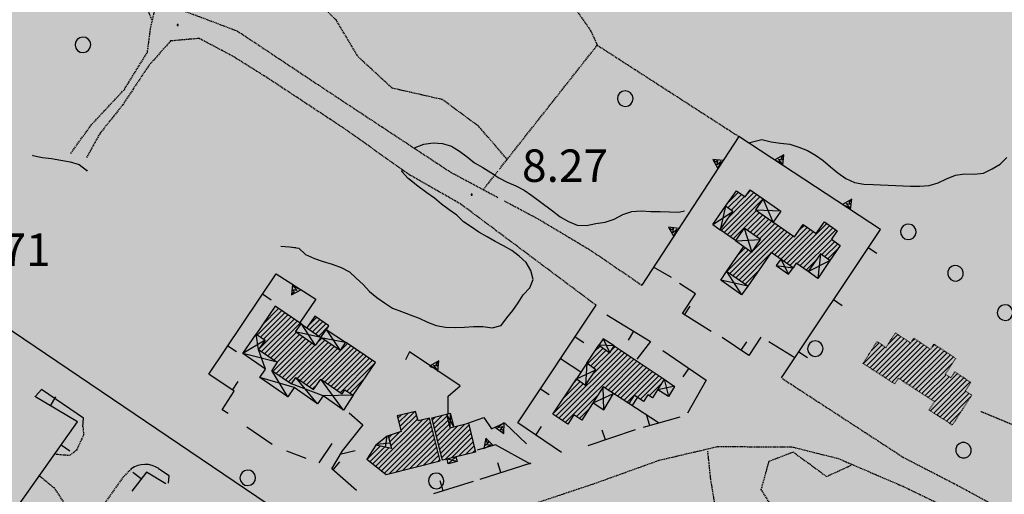
# Model space of a CAD drawing. Units: inches. Extents: x 1553891 to 1557899, y 4512012 to 4515402.
# Drawn here: x 1555781 to 1555994, y 4513914 to 4514016 of the extents above; entities that cross this region are included whole.
import ezdxf
from ezdxf.enums import TextEntityAlignment as Align

# ---------------------------------------------------------------- set-up
doc = ezdxf.new("R2010")
doc.units = ezdxf.units.IN
doc.header["$MEASUREMENT"] = 0
for name, pattern in [('DASHED2', [0.375, 0.25, -0.125]), ('HIDDEN', [0.375, 0.25, -0.125]), ('HIDDEN2', [0.23, 0.08, -0.15])]:
    doc.linetypes.add(name, pattern=pattern)
doc.layers.get('0').update_dxf_attribs({"linetype": 'CONTINUOUS'})
for name, color, linetype in [('ALBERO', 7, 'CONTINUOUS'), ('CAMPITURE', 2, 'CONTINUOUS'), ('CURVA_INTERM', 7, 'CONTINUOUS'), ('DIAGONALI17', 7, 'CONTINUOUS'), ('DIVIS_COLTU', 7, 'CONTINUOUS'), ('EDIFICIO', 7, 'CONTINUOUS'), ('MURO_A_CALCE', 7, 'CONTINUOUS'), ('MURO_SOSTEG', 7, 'CONTINUOUS'), ('PUNTO_QUOTA', 7, 'CONTINUOUS'), ('QUOTA', 7, 'CONTINUOUS'), ('RETE_METALL', 7, 'CONTINUOUS'), ('SENTIERO', 7, 'CONTINUOUS'), ('STRADA_ASFALT', 7, 'CONTINUOUS'), ('STRADA_BIANCA', 7, 'CONTINUOUS'), ('TETTOIA', 7, 'CONTINUOUS'), ('URBAN_VIGENTE-C', 41, 'CONTINUOUS')]:
    doc.layers.add(name, color=color, linetype=linetype)
doc.styles.add('ROMANT', font='GOTHIC.TTF')

# ---------------------------------------------------------------- blocks, each defined once
blk = doc.blocks.new('ALBERO')
at = {"layer": 'ALBERO', "color": 3, "linetype": 'Continuous'}
blk.add_lwpolyline([(1.61, 0.64), (1.23, 1.18), (0.68, 1.53), (0.03, 1.63), (-0.61, 1.48), (-1.15, 1.11), (-1.5, 0.55), (-1.6, -0.09), (-1.45, -0.74), (-1.08, -1.28), (-0.52, -1.62), (0.12, -1.73), (0.77, -1.58), (1.31, -1.2), (1.65, -0.65), (1.76, 0)], close=True, dxfattribs=at)
blk = doc.blocks.new('PUNTO')
at = {"layer": 'PUNTO_QUOTA', "linetype": 'Continuous'}
blk.add_lwpolyline([(-0.09, -0.09), (0.09, -0.09), (0.09, 0.09), (-0.09, 0.09)], close=True, dxfattribs=at)
blk.add_point((0, 0), dxfattribs=at)
blk = doc.blocks.new('*X93')
at = {"color": 0}
for p, q in [((1555827.16, 4513892.41), (1555822.94, 4513908.14)), ((1555827.89, 4513892.75), (1555823.67, 4513908.48)), ((1555821.82, 4513903.14), (1555820.75, 4513907.12)), ((1555825.26, 4513893.37), (1555821.48, 4513907.46)), ((1555826.43, 4513892.07), (1555822.21, 4513907.8)), ((1555813.54, 4513888.03), (1555809.21, 4513904.19)), ((1555814.27, 4513888.37), (1555809.94, 4513904.53)), ((1555815, 4513888.71), (1555810.67, 4513904.87)), ((1555828.62, 4513893.09), (1555825.38, 4513905.18)), ((1555806.54, 4513901.87), (1555806.29, 4513902.83)), ((1555808.49, 4513897.66), (1555807.02, 4513903.17)), ((1555810.44, 4513893.45), (1555807.75, 4513903.51)), ((1555812.39, 4513889.24), (1555808.48, 4513903.85)), ((1555817.04, 4513893.37), (1555814.77, 4513901.85)), ((1555817.77, 4513893.71), (1555815.5, 4513902.19)), ((1555818.5, 4513894.05), (1555816.23, 4513902.53)), ((1555823.07, 4513892.34), (1555820.53, 4513901.81)), ((1555823.8, 4513892.68), (1555821.26, 4513902.15)), ((1555824.53, 4513893.02), (1555821.99, 4513902.49)), ((1555816.46, 4513889.39), (1555813.31, 4513901.17)), ((1555817.19, 4513889.73), (1555814.04, 4513901.51)), ((1555819.96, 4513894.74), (1555818.34, 4513900.79)), ((1555821.43, 4513892.31), (1555819.07, 4513901.13)), ((1555822.34, 4513892), (1555819.8, 4513901.47)), ((1555829.35, 4513893.42), (1555827.31, 4513901.03)), ((1555806.33, 4513878.12), (1555801.69, 4513895.46)), ((1555807.06, 4513878.49), (1555802.41, 4513895.83)), ((1555807.78, 4513878.85), (1555803.13, 4513896.21)), ((1555806.37, 4513887.19), (1555803.95, 4513896.22)), ((1555830.08, 4513893.76), (1555829.25, 4513896.87)), ((1555798.23, 4513893.02), (1555798.08, 4513893.58)), ((1555802.16, 4513881.44), (1555798.81, 4513893.95)), ((1555803.13, 4513880.87), (1555799.53, 4513894.33)), ((1555805.61, 4513877.75), (1555800.97, 4513895.08)), ((1555793.1, 4513878.46), (1555790.18, 4513889.34)), ((1555793.82, 4513878.83), (1555790.9, 4513889.7)), ((1555794.54, 4513879.2), (1555791.77, 4513889.53)), ((1555797.82, 4513879.22), (1555795.18, 4513889.1)), ((1555798.54, 4513879.59), (1555795.9, 4513889.47)), ((1555799.27, 4513879.96), (1555796.62, 4513889.83)), ((1555799.99, 4513880.33), (1555797.34, 4513890.2)), ((1555800.71, 4513880.7), (1555798.07, 4513890.57)), ((1555801.43, 4513881.07), (1555798.79, 4513890.94)), ((1555807.11, 4513887.48), (1555806.37, 4513890.27)), ((1555817.92, 4513890.07), (1555817.77, 4513890.65)), ((1555787.35, 4513884.55), (1555786.56, 4513887.5)), ((1555789.09, 4513881.13), (1555787.29, 4513887.87)), ((1555790.83, 4513877.71), (1555788.01, 4513888.23)), ((1555791.65, 4513877.71), (1555788.73, 4513888.6)), ((1555792.37, 4513878.08), (1555789.46, 4513888.97)), ((1555795.26, 4513879.57), (1555793.01, 4513887.99)), ((1555796.17, 4513879.26), (1555793.73, 4513888.36)), ((1555797.1, 4513878.86), (1555794.45, 4513888.73)), ((1555808.5, 4513879.22), (1555806.55, 4513886.5)), ((1555809.23, 4513879.59), (1555808.84, 4513881.05))]:
    blk.add_line(p, q, dxfattribs=at)
blk = doc.blocks.new('*X364')
at = {"color": 0}
for p, q in [((1555932.52, 4513970.51), (1555940.27, 4513978.27)), ((1555934.01, 4513975.37), (1555936.94, 4513978.3)), ((1555934.05, 4513976.53), (1555936.28, 4513978.76)), ((1555934.16, 4513973.27), (1555939.61, 4513978.73)), ((1555938.13, 4513978.37), (1555938.95, 4513979.19)), ((1555933.18, 4513970.05), (1555940.93, 4513977.81)), ((1555933.84, 4513969.59), (1555941.59, 4513977.34)), ((1555934.67, 4513974.91), (1555937.6, 4513977.84)), ((1555934.51, 4513969.13), (1555940.18, 4513974.81)), ((1555935.17, 4513968.68), (1555940.84, 4513974.35)), ((1555938.18, 4513970.56), (1555941.5, 4513973.89)), ((1555938.84, 4513970.1), (1555942.17, 4513973.42)), ((1555939.5, 4513969.64), (1555942.83, 4513972.96)), ((1555940.17, 4513969.18), (1555943.49, 4513972.5)), ((1555940.83, 4513968.72), (1555944.15, 4513972.04)), ((1555946.72, 4513963.38), (1555955.33, 4513972)), ((1555935.08, 4513960.72), (1555945.47, 4513971.12)), ((1555935.74, 4513960.27), (1555946.13, 4513970.66)), ((1555936.41, 4513959.81), (1555946.79, 4513970.19)), ((1555939.37, 4513966.14), (1555944.81, 4513971.58)), ((1555943.41, 4513965.69), (1555947.45, 4513969.73)), ((1555944.73, 4513964.77), (1555951.15, 4513971.18)), ((1555945.4, 4513964.31), (1555951.81, 4513970.72)), ((1555946.06, 4513963.84), (1555952.47, 4513970.26)), ((1555947.38, 4513962.92), (1555955.99, 4513971.54)), ((1555948.88, 4513963.31), (1555956.66, 4513971.08)), ((1555949.32, 4513970.48), (1555950.49, 4513971.64)), ((1555949.54, 4513962.84), (1555957.32, 4513970.61)), ((1555944.07, 4513965.23), (1555948.11, 4513969.27)), ((1555950.2, 4513962.38), (1555956.39, 4513968.56)), ((1555954.22, 4513965.27), (1555957.05, 4513968.1)), ((1555954.87, 4513964.8), (1555957.71, 4513967.64)), ((1555933.75, 4513961.64), (1555938.45, 4513966.34)), ((1555934.41, 4513961.18), (1555939.12, 4513965.89)), ((1555936.07, 4513965.09), (1555937.79, 4513966.8)), ((1555955.52, 4513964.33), (1555957.66, 4513966.47)), ((1555937.07, 4513959.35), (1555943.15, 4513965.43)), ((1555950.86, 4513961.92), (1555952.94, 4513964)), ((1555937.73, 4513958.89), (1555940.56, 4513961.72)), ((1555832.47, 4513947.92), (1555837.74, 4513953.19)), ((1555833.14, 4513947.47), (1555838.4, 4513952.73)), ((1555833.63, 4513950.2), (1555837.07, 4513953.64)), ((1555836.06, 4513953.75), (1555836.4, 4513954.1)), ((1555832.84, 4513944.92), (1555839.74, 4513951.82)), ((1555833.39, 4513944.35), (1555840.4, 4513951.36)), ((1555833.81, 4513947.02), (1555839.07, 4513952.27)), ((1555834.06, 4513943.9), (1555841.07, 4513950.91)), ((1555834.73, 4513943.44), (1555841.74, 4513950.45)), ((1555835.4, 4513942.99), (1555840.88, 4513948.47)), ((1555835.85, 4513940.07), (1555842.88, 4513947.1)), ((1555836.07, 4513942.54), (1555841.54, 4513948.01)), ((1555836.52, 4513939.62), (1555843.55, 4513946.65)), ((1555836.73, 4513942.08), (1555842.21, 4513947.56)), ((1555838.52, 4513938.26), (1555847.06, 4513946.8)), ((1555845.33, 4513946.19), (1555846.39, 4513947.25)), ((1555964.6, 4513940.86), (1555971.33, 4513947.59)), ((1555965.28, 4513940.42), (1555972.01, 4513947.14)), ((1555965.97, 4513939.98), (1555972.69, 4513946.7)), ((1555967.33, 4513939.1), (1555974.93, 4513946.69)), ((1555968.57, 4513945.94), (1555970.65, 4513948.03)), ((1555973.71, 4513946.6), (1555974.24, 4513947.13)), ((1555837.19, 4513939.16), (1555844.21, 4513946.19)), ((1555837.86, 4513938.71), (1555844.88, 4513945.74)), ((1555839.19, 4513937.8), (1555847.73, 4513946.34)), ((1555841.06, 4513938.55), (1555848.4, 4513945.89)), ((1555841.73, 4513938.09), (1555849.06, 4513945.43)), ((1555842.4, 4513937.64), (1555849.73, 4513944.97)), ((1555843.06, 4513937.18), (1555851.94, 4513946.06)), ((1555843.73, 4513936.73), (1555852.61, 4513945.61)), ((1555846.37, 4513938.25), (1555853.28, 4513945.15)), ((1555847.04, 4513937.79), (1555853.94, 4513944.7)), ((1555847.71, 4513937.34), (1555854.61, 4513944.24)), ((1555896.88, 4513930.38), (1555911.01, 4513944.51)), ((1555903.71, 4513941.7), (1555907.08, 4513945.07)), ((1555904.36, 4513941.23), (1555907.75, 4513944.62)), ((1555904.85, 4513939.47), (1555910.33, 4513944.96)), ((1555905.22, 4513944.34), (1555906.41, 4513945.52)), ((1555908.75, 4513944.5), (1555909.66, 4513945.41)), ((1555963.24, 4513941.74), (1555967.28, 4513945.78)), ((1555963.92, 4513941.3), (1555967.96, 4513945.34)), ((1555964.97, 4513944.6), (1555966.6, 4513946.22)), ((1555966.65, 4513939.54), (1555973.38, 4513946.26)), ((1555968.01, 4513938.65), (1555975.61, 4513946.25)), ((1555968.69, 4513938.21), (1555976.29, 4513945.81)), ((1555969.38, 4513937.77), (1555976.97, 4513945.37)), ((1555971.1, 4513938.37), (1555977.65, 4513944.92)), ((1555971.78, 4513937.93), (1555979.27, 4513945.42)), ((1555972.46, 4513937.49), (1555979.95, 4513944.98)), ((1555973.14, 4513937.05), (1555980.63, 4513944.54)), ((1555978.06, 4513945.33), (1555978.59, 4513945.87)), ((1555848.38, 4513936.89), (1555855.28, 4513943.79)), ((1555849.04, 4513936.43), (1555855.94, 4513943.33)), ((1555849.71, 4513935.98), (1555856.61, 4513942.87)), ((1555850.38, 4513935.52), (1555857.28, 4513942.42)), ((1555897.55, 4513929.94), (1555911.68, 4513944.06)), ((1555898.23, 4513929.49), (1555912.36, 4513943.62)), ((1555898.91, 4513929.04), (1555913.03, 4513943.17)), ((1555905.01, 4513940.76), (1555908.42, 4513944.17)), ((1555907.47, 4513936.48), (1555913.71, 4513942.72)), ((1555908.15, 4513936.04), (1555914.38, 4513942.27)), ((1555973.83, 4513936.61), (1555981.31, 4513944.1)), ((1555974.51, 4513936.17), (1555981.99, 4513943.66)), ((1555975.19, 4513935.73), (1555982.68, 4513943.22)), ((1555908.82, 4513935.59), (1555915.06, 4513941.83)), ((1555909.5, 4513935.15), (1555915.73, 4513941.38)), ((1555910.18, 4513934.7), (1555916.41, 4513940.93)), ((1555910.86, 4513934.26), (1555917.08, 4513940.48)), ((1555911.53, 4513933.81), (1555917.75, 4513940.03)), ((1555975.87, 4513935.29), (1555982.43, 4513941.85)), ((1555852.46, 4513935.36), (1555855.54, 4513938.44)), ((1555898.54, 4513934.29), (1555902.16, 4513937.91)), ((1555900.76, 4513937.63), (1555901.5, 4513938.37)), ((1555912.21, 4513933.37), (1555918.43, 4513939.59)), ((1555914.42, 4513934.46), (1555919.1, 4513939.14)), ((1555915.1, 4513934.01), (1555919.78, 4513938.69)), ((1555976.55, 4513934.85), (1555981.07, 4513939.36)), ((1555977.24, 4513934.41), (1555981.75, 4513938.92)), ((1555977.72, 4513931.52), (1555984.9, 4513938.7)), ((1555977.92, 4513933.97), (1555983.54, 4513939.59)), ((1555978.4, 4513931.08), (1555985.58, 4513938.26)), ((1555978.52, 4513933.45), (1555984.22, 4513939.15)), ((1555844.4, 4513936.27), (1555845.36, 4513937.24)), ((1555896.32, 4513930.95), (1555902.81, 4513937.44)), ((1555917.03, 4513934.81), (1555919.74, 4513937.53)), ((1555979.08, 4513930.64), (1555986.26, 4513937.82)), ((1555979.76, 4513930.2), (1555985.34, 4513935.78)), ((1555901.3, 4513930.32), (1555906.06, 4513935.08)), ((1555917.7, 4513934.37), (1555917.92, 4513934.58)), ((1555980.45, 4513929.76), (1555986.02, 4513935.34)), ((1555981.13, 4513929.32), (1555986.29, 4513934.49)), ((1555901.98, 4513929.87), (1555904.01, 4513931.9)), ((1555858.01, 4513919.58), (1555868, 4513929.56)), ((1555858.65, 4513919.09), (1555869.47, 4513929.92)), ((1555861.27, 4513923.97), (1555867.04, 4513929.73)), ((1555862.79, 4513929.97), (1555863.47, 4513930.65)), ((1555863.01, 4513929.07), (1555864.94, 4513930.99)), ((1555863.24, 4513928.17), (1555866.41, 4513931.34)), ((1555863.46, 4513927.27), (1555866.79, 4513930.6)), ((1555870.25, 4513929.58), (1555870.94, 4513930.26)), ((1555870.48, 4513928.68), (1555872.41, 4513930.61)), ((1555870.7, 4513927.78), (1555873.4, 4513930.48)), ((1555870.93, 4513926.89), (1555873.61, 4513929.57)), ((1555981.81, 4513928.88), (1555984.24, 4513931.31)), ((1555859.28, 4513918.6), (1555869.81, 4513929.14)), ((1555859.91, 4513918.11), (1555870.04, 4513928.24)), ((1555860.9, 4513917.97), (1555870.26, 4513927.34)), ((1555871.16, 4513925.99), (1555873.83, 4513928.66)), ((1555871.38, 4513925.09), (1555874.21, 4513927.92)), ((1555871.61, 4513924.19), (1555875.71, 4513928.3)), ((1555871.83, 4513923.3), (1555877.22, 4513928.68)), ((1555872.06, 4513922.4), (1555878.11, 4513928.45)), ((1555872.28, 4513921.5), (1555878.33, 4513927.55)), ((1555860.81, 4513925.74), (1555861.45, 4513926.39)), ((1555861.04, 4513924.85), (1555863.2, 4513927.01)), ((1555862.4, 4513918.35), (1555870.48, 4513926.44)), ((1555863.9, 4513918.73), (1555870.71, 4513925.54)), ((1555872.9, 4513920.99), (1555878.56, 4513926.66)), ((1555874.39, 4513921.37), (1555878.78, 4513925.76)), ((1555856.11, 4513921.05), (1555858.99, 4513923.93)), ((1555856.75, 4513920.56), (1555859.93, 4513923.74)), ((1555857.38, 4513920.07), (1555860.87, 4513923.56)), ((1555865.41, 4513919.12), (1555870.93, 4513924.64)), ((1555866.91, 4513919.5), (1555871.16, 4513923.74)), ((1555875.89, 4513921.74), (1555879.01, 4513924.86)), ((1555877.39, 4513922.12), (1555879.23, 4513923.96)), ((1555878.88, 4513922.49), (1555879.46, 4513923.07)), ((1555868.41, 4513919.88), (1555871.38, 4513922.85)), ((1555869.91, 4513920.26), (1555871.6, 4513921.95)), ((1555871.42, 4513920.64), (1555871.83, 4513921.05))]:
    blk.add_line(p, q, dxfattribs=at)
blk = doc.blocks.new('*X461')
at = {"color": 0}
for p, q in [((1555843.45, 4513949.92), (1555845.27, 4513951.74)), ((1555843.73, 4513949.08), (1555845.94, 4513951.28)), ((1555844.4, 4513948.63), (1555846.6, 4513950.83)), ((1555845.07, 4513948.17), (1555847.27, 4513950.37)), ((1555845.74, 4513947.71), (1555847.77, 4513949.75))]:
    blk.add_line(p, q, dxfattribs=at)

msp = doc.modelspace()

# ---------------------------------------------------------------- hatches: boundary and pattern name
at = {"layer": 'URBAN_VIGENTE-C'}
h = msp.add_hatch(dxfattribs=at)
h.set_pattern_fill('ANSI31', color=256, style=0)
h.set_pattern_definition([(45, (0, 0), (-0.0883883476483, 0.0883883476483), [])])
h.paths.add_polyline_path([(1556231.73, 4514710.65), (1555928.65, 4514485.62), (1555842.67, 4514051.94), (1555653.04, 4514174.2), (1555525.69, 4513997.25), (1555771.35, 4513744.19), (1555776.05, 4513560.95), (1555912.26, 4513571.7), (1556040.72, 4513444.57), (1556065.55, 4513475.47), (1556097.33, 4513543.48), (1556105.28, 4513567.8), (1556111.9, 4513598.14), (1556125.24, 4513663.32), (1556125.56, 4513682.72), (1556120.54, 4513745.31), (1556109.16, 4513746.06), (1556118.5, 4513833.7), (1556118.5, 4513889.65), (1556111.96, 4513921.35), (1556156.76, 4514237.44), (1556123.16, 4514381.96), (1556154.89, 4514450.03), (1556167.95, 4514505.04), (1556167.95, 4514514.36), (1556192.22, 4514560.98), (1556200.62, 4514569.37), (1556209.18, 4514573.01), (1556222.26, 4514591.09), (1556232.28, 4514610.57)])

# ---------------------------------------------------------------- linework, layer by layer
at = {"layer": 'CAMPITURE', "color": 7}
msp.add_line((1555851.8, 4513935.81), (1555857.84, 4513941.85), dxfattribs=at)
at = {"layer": 'CURVA_INTERM', "color": 10, "linetype": 'Continuous'}
msp.add_line((1555839.4, 4513966.96), (1555840.77, 4513966.79), dxfattribs=at)
for points in [[(1555866.38, 4513988.29), (1555866.52, 4513988.45), (1555868.4, 4513989.14), (1555870.41, 4513989.41), (1555872.45, 4513989.27), (1555874.39, 4513988.73), (1555876.11, 4513987.65), (1555877.75, 4513986.38), (1555879.36, 4513985.08), (1555881.12, 4513984.07), (1555882.84, 4513983.02), (1555883.56, 4513982.56)], [(1555866.52, 4513988.45), (1555868.4, 4513989.14), (1555870.41, 4513989.41), (1555872.45, 4513989.27), (1555874.39, 4513988.73), (1555876.11, 4513987.65), (1555877.75, 4513986.38), (1555879.36, 4513985.08), (1555881.12, 4513984.07), (1555882.84, 4513983.02), (1555884.57, 4513981.9), (1555886.38, 4513980.96), (1555888.23, 4513980.13), (1555890.03, 4513979.19), (1555891.68, 4513978.03), (1555893.32, 4513976.8), (1555896.18, 4513974.74), (1555897.82, 4513973.47), (1555899.59, 4513972.46), (1555901.48, 4513971.66), (1555903.52, 4513971.6), (1555905.5, 4513972.02), (1555907.55, 4513972.33), (1555909.47, 4513972.97), (1555911.3, 4513973.92), (1555913.25, 4513974.57), (1555915.27, 4513974.73), (1555917.34, 4513974.63), (1555919.37, 4513974.6), (1555921.4, 4513974.5), (1555923.43, 4513974.44), (1555924.64, 4513974.75)], [(1555938.47, 4513989.41), (1555941.32, 4513990.12), (1555943.3, 4513989.66), (1555945.36, 4513989.37), (1555947.39, 4513989.16), (1555949.28, 4513988.51), (1555951.17, 4513987.75), (1555952.93, 4513986.74), (1555954.58, 4513985.58), (1555956.14, 4513984.25), (1555957.71, 4513982.98), (1555959.43, 4513981.75), (1555961.28, 4513980.85), (1555963.3, 4513980.53), (1555965.37, 4513980.42), (1555973.39, 4513980.07), (1555975.39, 4513980.04), (1555977.4, 4513980.24), (1555979.36, 4513980.81), (1555981.18, 4513981.65), (1555983.1, 4513982.41), (1555985.12, 4513982.75), (1555987.16, 4513982.69), (1555989.16, 4513982.89), (1555990.98, 4513983.8), (1555992.74, 4513984.83), (1555994.18, 4513986.24)], [(1555941.32, 4513990.12), (1555943.3, 4513989.66), (1555945.36, 4513989.37), (1555947.39, 4513989.16), (1555949.28, 4513988.51), (1555951.17, 4513987.75), (1555952.93, 4513986.74), (1555954.58, 4513985.58), (1555956.14, 4513984.25), (1555957.71, 4513982.98), (1555959.43, 4513981.75), (1555961.28, 4513980.85), (1555963.3, 4513980.53), (1555965.37, 4513980.42), (1555973.39, 4513980.07), (1555975.39, 4513980.04), (1555977.4, 4513980.24), (1555979.36, 4513980.81), (1555981.18, 4513981.65), (1555983.1, 4513982.41), (1555985.12, 4513982.75), (1555987.16, 4513982.69), (1555989.16, 4513982.89), (1555990.98, 4513983.8), (1555992.74, 4513984.83), (1555994.18, 4513986.24)], [(1555783.96, 4513986.74), (1555784.07, 4513986.71), (1555786.09, 4513986.28), (1555788.09, 4513986.07), (1555790.11, 4513985.71), (1555792.09, 4513985.32), (1555794.02, 4513984.74), (1555794.98, 4513984.01)], [(1555785.05, 4513986.5), (1555786.09, 4513986.28), (1555788.09, 4513986.07), (1555790.11, 4513985.71), (1555792.09, 4513985.32), (1555794.02, 4513984.74), (1555795.63, 4513983.51), (1555795.73, 4513983.3)], [(1555887.36, 4513966.2), (1555885.59, 4513967.18), (1555883.79, 4513968.12), (1555882.05, 4513969.13), (1555880.29, 4513970.11), (1555878.64, 4513971.26), (1555876.95, 4513972.38), (1555875.5, 4513973.79), (1555873.89, 4513974.97), (1555872.21, 4513976.17), (1555870.68, 4513977.47), (1555869.04, 4513978.66), (1555866.82, 4513980.32), (1555865, 4513981.75), (1555863.67, 4513983.25), (1555863.77, 4513983.73)], [(1555888.93, 4513964.94), (1555887.36, 4513966.2), (1555885.59, 4513967.18), (1555883.79, 4513968.12), (1555882.05, 4513969.13), (1555880.29, 4513970.11), (1555878.64, 4513971.26), (1555876.95, 4513972.38), (1555875.5, 4513973.79), (1555873.89, 4513974.97), (1555872.21, 4513976.17), (1555870.68, 4513977.47), (1555869.04, 4513978.66), (1555866.82, 4513980.32), (1555865.16, 4513981.63)], [(1555837.54, 4513967.12), (1555839.38, 4513966.96), (1555841.41, 4513966.71), (1555842.89, 4513965.34), (1555844.78, 4513964.47), (1555846.71, 4513963.82), (1555848.64, 4513963.25), (1555850.57, 4513962.52), (1555852.34, 4513961.58), (1555853.8, 4513960.18), (1555855.32, 4513958.81), (1555856.7, 4513957.33), (1555858.26, 4513956.03), (1555859.94, 4513954.84), (1555861.66, 4513953.75), (1555863.56, 4513953.03), (1555865.45, 4513952.27), (1555867.38, 4513951.58), (1555869.18, 4513950.68), (1555871.08, 4513950), (1555873.1, 4513949.64), (1555875.13, 4513949.54), (1555877.14, 4513949.63), (1555879.14, 4513949.79), (1555881.14, 4513949.76), (1555883.13, 4513949.48), (1555885.08, 4513949.98), (1555886.27, 4513951.62), (1555887.57, 4513953.19), (1555888.73, 4513954.87), (1555889.85, 4513956.63), (1555891.25, 4513958.08), (1555892.02, 4513959.94), (1555891.48, 4513961.89), (1555890.45, 4513963.61), (1555888.93, 4513964.94)], [(1555845.62, 4513964.19), (1555846.71, 4513963.82), (1555848.64, 4513963.25), (1555850.57, 4513962.52), (1555852.34, 4513961.58), (1555853.8, 4513960.18), (1555855.32, 4513958.81), (1555856.7, 4513957.33), (1555858.26, 4513956.03), (1555859.94, 4513954.84), (1555861.66, 4513953.75), (1555863.56, 4513953.03), (1555865.45, 4513952.27), (1555867.38, 4513951.58), (1555869.18, 4513950.68), (1555871.08, 4513950), (1555873.1, 4513949.64), (1555875.13, 4513949.54), (1555877.14, 4513949.63), (1555879.14, 4513949.79), (1555881.14, 4513949.76), (1555883.13, 4513949.48), (1555885.08, 4513949.98), (1555886.27, 4513951.62), (1555887.57, 4513953.19), (1555888.73, 4513954.87), (1555889.85, 4513956.63), (1555891.25, 4513958.08), (1555892.02, 4513959.94), (1555891.48, 4513961.89), (1555890.45, 4513963.61), (1555888.93, 4513964.94), (1555887.36, 4513966.2)]]:
    msp.add_lwpolyline(points, dxfattribs=at)
at = {"layer": 'DIAGONALI17', "color": 4, "linetype": 'Continuous'}
for p, q in [((1555943.75, 4513972.28), (1555941.63, 4513977.32)), ((1555930.73, 4513971.76), (1555935.09, 4513974.62)), ((1555933.49, 4513975.73), (1555932.32, 4513970.65)), ((1555945.42, 4513974.67), (1555939.96, 4513974.92)), ((1555937.53, 4513971.01), (1555939.17, 4513965.85)), ((1555935.78, 4513968.25), (1555941.05, 4513968.57)), ((1555945.39, 4513964.31), (1555947.08, 4513961.07)), ((1555951.29, 4513961.62), (1555956, 4513963.99)), ((1555953.96, 4513965.46), (1555953.4, 4513960.14)), ((1555933.71, 4513961.67), (1555936.93, 4513956.62)), ((1555944.41, 4513962.93), (1555948.05, 4513962.45)), ((1555938.31, 4513958.49), (1555932.49, 4513959.78)), ((1555846.16, 4513947.41), (1555840.71, 4513948.58)), ((1555841.91, 4513950.33), (1555844.98, 4513945.67)), ((1555847.35, 4513949.13), (1555850.31, 4513944.58)), ((1555834.13, 4513946.8), (1555829.31, 4513943.93)), ((1555832.75, 4513944.79), (1555832.21, 4513948.1)), ((1555846.16, 4513947.41), (1555851.52, 4513946.35)), ((1555907.07, 4513947.13), (1555908.5, 4513944.11)), ((1555834.2, 4513940.52), (1555832.75, 4513944.79)), ((1555909.43, 4513945.56), (1555906.13, 4513945.71)), ((1555836.78, 4513942.05), (1555829.31, 4513943.93)), ((1555839.03, 4513934.58), (1555835.57, 4513940.26)), ((1555901.33, 4513938.49), (1555905.48, 4513940.42)), ((1555903.55, 4513941.82), (1555903.27, 4513937.12)), ((1555840.41, 4513936.58), (1555832.99, 4513938.78)), ((1555845.46, 4513933.06), (1555840.75, 4513938.76)), ((1555851.04, 4513931.72), (1555846.15, 4513938.4)), ((1555920.26, 4513938.37), (1555921.17, 4513934.65)), ((1555846.65, 4513934.77), (1555839.82, 4513937.38)), ((1555907.23, 4513931.76), (1555907.12, 4513936.71)), ((1555922.52, 4513936.87), (1555918.85, 4513936.09)), ((1555853.13, 4513934.91), (1555846.65, 4513934.77)), ((1555904.94, 4513933.27), (1555909.33, 4513935.26)), ((1555873.32, 4513930.83), (1555874.85, 4513928.05)), ((1555874.09, 4513931.04), (1555874.01, 4513927.87)), ((1555860.1, 4513923.71), (1555860.5, 4513926.05)), ((1555861.11, 4513924.59), (1555858.25, 4513924.25)), ((1555875.59, 4513920.61), (1555873.4, 4513921.12)), ((1555873.66, 4513920.13), (1555875.33, 4513921.6))]:
    msp.add_line(p, q, dxfattribs=at)
at = {"layer": 'DIVIS_COLTU', "linetype": 'DASHED2'}
msp.add_line((1555881.23, 4513979.32), (1555884.39, 4513983.33), dxfattribs=at)
for points in [[(1555886.38, 4513985.86), (1555880.21, 4513993.01), (1555872.4, 4513998.76), (1555861.55, 4514001.24), (1555854.18, 4514008.06), (1555849.52, 4514015.89), (1555840.29, 4514025.1), (1555833.59, 4514032.8), (1555825.93, 4514038.36), (1555819.48, 4514044.7), (1555810.36, 4514042.16), (1555803.45, 4514033.92), (1555803.02, 4514023.57), (1555807.57, 4514021.15), (1555809.69, 4514015.97)], [(1555884.75, 4513983.79), (1555905.82, 4514010.52), (1555936.39, 4513990.78)], [(1555929.59, 4513922.87), (1555930.22, 4513916.89), (1555931.77, 4513907.35), (1555938.07, 4513901.25), (1555946.86, 4513896.11), (1555955.79, 4513890.86), (1555960.24, 4513887.85)], [(1555960.28, 4513887.82), (1555965.5, 4513884.29), (1555975.5, 4513878.94), (1555981.11, 4513879.76), (1555980.18, 4513887.14), (1555970.39, 4513894.77), (1555959.38, 4513899.18), (1555951.46, 4513903.54), (1555945.06, 4513908.31), (1555941.2, 4513914.56), (1555942.89, 4513920.68), (1555948.05, 4513922.67), (1555951.66, 4513920.07), (1555955.27, 4513917.37), (1555960.67, 4513919.85)]]:
    msp.add_lwpolyline(points, dxfattribs=at)
at = {"layer": 'EDIFICIO', "color": 2, "linetype": 'Continuous'}
for points in [[(1555938.31, 4513958.49), (1555933.71, 4513961.67), (1555937.43, 4513967.05), (1555939.17, 4513965.85), (1555941.05, 4513968.57), (1555937.53, 4513971.01), (1555935.67, 4513968.33), (1555932.33, 4513970.64), (1555935.09, 4513974.62), (1555933.49, 4513975.73), (1555935.82, 4513979.08), (1555937.71, 4513977.77), (1555938.79, 4513979.31), (1555941.63, 4513977.32), (1555939.98, 4513974.95), (1555948.36, 4513969.1), (1555950.25, 4513971.81), (1555953.07, 4513969.84), (1555954.82, 4513972.36), (1555957.58, 4513970.43), (1555956.32, 4513968.61), (1555958.21, 4513967.29), (1555956, 4513963.99), (1555953.96, 4513965.46), (1555951.29, 4513961.62), (1555948.72, 4513963.42), (1555948.05, 4513962.45), (1555943.36, 4513965.73)], [(1555832.2, 4513948.11), (1555834.13, 4513946.8), (1555832.75, 4513944.79), (1555836.78, 4513942.05), (1555835.57, 4513940.26), (1555839.82, 4513937.38), (1555840.75, 4513938.76), (1555844.61, 4513936.13), (1555846.15, 4513938.4), (1555850.78, 4513935.25), (1555851.36, 4513936.11), (1555853.13, 4513934.91), (1555857.95, 4513941.96), (1555851.52, 4513946.35), (1555850.31, 4513944.58), (1555846.16, 4513947.41), (1555844.98, 4513945.67), (1555840.71, 4513948.58), (1555841.91, 4513950.33), (1555836.33, 4513954.15)], [(1555896.23, 4513930.81), (1555901.33, 4513938.49), (1555903.27, 4513937.12), (1555905.48, 4513940.42), (1555903.55, 4513941.82), (1555906.13, 4513945.71), (1555908.5, 4513944.11), (1555909.43, 4513945.56), (1555920.26, 4513938.37), (1555917.76, 4513934.33), (1555916.73, 4513935.01), (1555915.77, 4513933.57), (1555913.75, 4513934.9), (1555912.59, 4513933.12), (1555907.12, 4513936.71), (1555902.48, 4513929.54), (1555900.74, 4513930.69), (1555899.43, 4513928.7)], [(1555871.9, 4513920.76), (1555869.61, 4513929.95), (1555867.14, 4513929.36), (1555866.57, 4513931.38), (1555862.67, 4513930.46), (1555863.5, 4513927.12), (1555860.71, 4513926.12), (1555861.41, 4513923.45), (1555858.07, 4513924.11), (1555856.07, 4513921.08), (1555860.29, 4513917.82)], [(1555878, 4513928.88), (1555879.56, 4513922.66), (1555872.44, 4513920.88), (1555870.13, 4513930.07), (1555873.32, 4513930.83), (1555874.01, 4513927.87)]]:
    msp.add_lwpolyline(points, close=True, dxfattribs=at)
at = {"layer": 'EDIFICIO', "color": 2}
msp.add_lwpolyline([(1555844.88, 4513952.01), (1555843.15, 4513949.48), (1555846.18, 4513947.41), (1555847.9, 4513949.94)], close=True, dxfattribs=at)
at = {"layer": 'EDIFICIO', "color": 2, "linetype": 'HIDDEN2'}
msp.add_lwpolyline([(1555982.15, 4513938.66), (1555982.98, 4513939.95), (1555986.41, 4513937.72), (1555985.21, 4513935.86), (1555986.6, 4513934.96), (1555982.42, 4513928.49), (1555977.41, 4513931.72), (1555978.58, 4513933.54), (1555970.78, 4513938.58), (1555970, 4513937.37), (1555963.16, 4513941.79), (1555966.19, 4513946.48), (1555968.11, 4513945.24), (1555970.13, 4513948.36), (1555973.46, 4513946.21), (1555974.11, 4513947.22), (1555977.75, 4513944.86), (1555978.46, 4513945.95), (1555983.13, 4513942.92), (1555980.89, 4513939.48), (1555982.15, 4513938.66)], dxfattribs=at)
at = {"layer": 'MURO_A_CALCE', "linetype": 'Continuous'}
for p, q in [((1555945.59, 4513938.68), (1555966.89, 4513970.74)), ((1555964.28, 4513966.81), (1555966.16, 4513965.57)), ((1555921.86, 4513960.33), (1555917.98, 4513962.56)), ((1555833.6, 4513956.8), (1555835.48, 4513955.55)), ((1555956.8, 4513955.56), (1555958.68, 4513954.32)), ((1555924.66, 4513952.28), (1555925.86, 4513954.18)), ((1555913.64, 4513948.74), (1555912.48, 4513946.81)), ((1555901.03, 4513947.55), (1555902.91, 4513946.31)), ((1555936.84, 4513944.62), (1555938.1, 4513946.48)), ((1555948.46, 4513943.01), (1555942.8, 4513946.42)), ((1555826.09, 4513945.57), (1555827.96, 4513944.33)), ((1555949.33, 4513944.3), (1555951.2, 4513943.07)), ((1555902.27, 4513939.88), (1555897.89, 4513942.75)), ((1555925.56, 4513940.75), (1555924.29, 4513938.89)), ((1555827.11, 4513936.03), (1555828.36, 4513937.9)), ((1555893.55, 4513936.3), (1555895.43, 4513935.06)), ((1555793.66, 4513929.15), (1555784.5, 4513934.63)), ((1555787.87, 4513932.62), (1555789.01, 4513934.55)), ((1555913.34, 4513932.63), (1555914.57, 4513934.52)), ((1555918.99, 4513928.93), (1555912.59, 4513933.12)), ((1555923.64, 4513930.16), (1555915.69, 4513927.94)), ((1555917.14, 4513928.34), (1555916.52, 4513930.51)), ((1555835.7, 4513924.28), (1555830.18, 4513928.05)), ((1555892.54, 4513926.32), (1555893.79, 4513928.19)), ((1555914, 4513927.47), (1555903.77, 4513923.97)), ((1555907.61, 4513925.28), (1555906.88, 4513927.41)), ((1555790.17, 4513924.2), (1555792.01, 4513922.91)), ((1555848.57, 4513924.47), (1555845.77, 4513920.34)), ((1555848.8, 4513918.81), (1555850.27, 4513920.51)), ((1555891.47, 4513920.25), (1555880.46, 4513916.74)), ((1555885.04, 4513918.2), (1555884.35, 4513920.34)), ((1555807.42, 4513916.87), (1555805.63, 4513918.23)), ((1555879.01, 4513916.29), (1555870.51, 4513913.61)), ((1555872.57, 4513914.26), (1555871.89, 4513916.4))]:
    msp.add_line(p, q, dxfattribs=at)
for points in [[(1555826.18, 4513930.97), (1555824.86, 4513931.74), (1555827.45, 4513935.8), (1555822, 4513939.46), (1555836.51, 4513961.14)], [(1555930.36, 4513948.66), (1555924.2, 4513952.57), (1555927, 4513956.82), (1555923.54, 4513959.07)], [(1555898.13, 4513922.54), (1555888.66, 4513928.95), (1555905.55, 4513954.35)], [(1555907.87, 4513952.25), (1555917.32, 4513946.5), (1555914.35, 4513942.68)], [(1555941.13, 4513947.46), (1555938.48, 4513943.5), (1555932.75, 4513947.41)], [(1555919.99, 4513944.57), (1555929.31, 4513938.18), (1555925.25, 4513931.05)], [(1555754.11, 4513915.47), (1555749.38, 4513910.61), (1555752.3, 4513904.69), (1555777.23, 4513905.85), (1555793.66, 4513929.15)], [(1555853.89, 4513914.37), (1555848.51, 4513919.06), (1555850.83, 4513922.94)], [(1555812.74, 4513915.78), (1555808.53, 4513918.33), (1555805.41, 4513914.22)]]:
    msp.add_lwpolyline(points, dxfattribs=at)
at = {"layer": 'MURO_SOSTEG', "linetype": 'Continuous'}
for points in [[(1555966.89, 4513970.74), (1555936.39, 4513990.78), (1555915.45, 4513958.68)], [(1555945.85, 4513984.58), (1555946.09, 4513986.85), (1555944.09, 4513985.73), (1555945.67, 4513985.05), (1555944.89, 4513985.92), (1555945.82, 4513985.78), (1555945.51, 4513986.19), (1555945.92, 4513986.57)], [(1555933.01, 4513985.61), (1555930.73, 4513985.84), (1555931.85, 4513983.85), (1555932.53, 4513985.43), (1555931.66, 4513984.65), (1555931.8, 4513985.58), (1555931.4, 4513985.27), (1555931.02, 4513985.67)], [(1555960.47, 4513974.97), (1555960.71, 4513977.24), (1555958.71, 4513976.13), (1555960.29, 4513975.45), (1555959.51, 4513976.32), (1555960.44, 4513976.18), (1555960.13, 4513976.58), (1555960.53, 4513976.96)], [(1555923.45, 4513970.96), (1555921.18, 4513971.19), (1555922.3, 4513969.2), (1555922.98, 4513970.79), (1555922.11, 4513970), (1555922.25, 4513970.93), (1555921.84, 4513970.62), (1555921.46, 4513971.02)], [(1555836.51, 4513961.14), (1555845.09, 4513955.64), (1555841.72, 4513950.7)], [(1555840.07, 4513958.85), (1555839.86, 4513956.58), (1555841.85, 4513957.71), (1555840.25, 4513958.38), (1555841.04, 4513957.52), (1555840.12, 4513957.65), (1555840.43, 4513957.24), (1555840.03, 4513956.86)], [(1555873.66, 4513930.96), (1555873.66, 4513934.74), (1555876.27, 4513936.98), (1555865.3, 4513944.3), (1555864.43, 4513942.58)], [(1555871.39, 4513940.06), (1555871.65, 4513942.33), (1555869.64, 4513941.23), (1555871.22, 4513940.54), (1555870.45, 4513941.41), (1555871.37, 4513941.27), (1555871.06, 4513941.67), (1555871.47, 4513942.05)], [(1555877.68, 4513928.8), (1555881.32, 4513930.11), (1555883.03, 4513927.69), (1555885.77, 4513928.98), (1555890.54, 4513924.43)], [(1555883.81, 4513928.05), (1555885.63, 4513926.66), (1555885.72, 4513928.95), (1555884.31, 4513927.95), (1555885.46, 4513928.16), (1555884.86, 4513927.44), (1555885.36, 4513927.5), (1555885.48, 4513926.95)], [(1555883.38, 4513924.04), (1555881.79, 4513925.68), (1555881.36, 4513923.43), (1555882.9, 4513924.21), (1555881.73, 4513924.17), (1555882.44, 4513924.79), (1555881.93, 4513924.81), (1555881.9, 4513925.37)], [(1555891.42, 4513920.01), (1555883.86, 4513924.22), (1555879.91, 4513923.04)]]:
    msp.add_lwpolyline(points, dxfattribs=at)
at = {"layer": 'RETE_METALL', "color": 3, "linetype": 'Continuous'}
for p, q in [((1555850.25, 4513922.2), (1555853.57, 4513923.02)), ((1555842.98, 4513921.28), (1555838.86, 4513922.83))]:
    msp.add_line(p, q, dxfattribs=at)
msp.add_lwpolyline([(1555852.3, 4513931.12), (1555855.25, 4513928.55), (1555850.81, 4513922.91)], dxfattribs=at)
at = {"layer": 'SENTIERO', "color": 50, "linetype": 'HIDDEN'}
msp.add_lwpolyline([(1555875.49, 4514240.05), (1555871.2, 4514231.59), (1555866.59, 4514214.98), (1555861.86, 4514196.14), (1555860.34, 4514182.86), (1555853.5, 4514165.47), (1555851, 4514156.07), (1555850.64, 4514148.71), (1555851.94, 4514136.66), (1555851.98, 4514123.32), (1555851.48, 4514106.33), (1555857.59, 4514088.82), (1555867.37, 4514076.38), (1555874.91, 4514065.7), (1555882, 4514048.42), (1555891.6, 4514031.74), (1555900.23, 4514019.67), (1555904.38, 4514013.64), (1555905.82, 4514010.52)], dxfattribs=at)
at = {"layer": 'STRADA_ASFALT', "color": 1, "linetype": 'Continuous'}
msp.add_line((1555805.26, 4513918.99), (1555805.25, 4513918.99), dxfattribs=at)
for points in [[(1555999.96, 4513800), (1555916.25, 4513856.21), (1555770.04, 4513955.15), (1555741.81, 4513974.2), (1555735.48, 4513978.47)], [(1555794.84, 4513928.07), (1555794.97, 4513929.97), (1555793.61, 4513930.93), (1555785.87, 4513936.16), (1555784.65, 4513934.8)], [(1555813.3, 4513915.96), (1555813.42, 4513917.52), (1555811.18, 4513919.06)]]:
    msp.add_lwpolyline(points, dxfattribs=at)
msp.add_arc((1555808.27, 4513914.85), 5.13, 55.3784, 125.9807, dxfattribs=at)
at = {"layer": 'STRADA_BIANCA', "linetype": 'HIDDEN'}
for points in [[(1555792.25, 4513987.15), (1555796.59, 4513993.25), (1555803.79, 4514000.97), (1555808.75, 4514008.97), (1555809.5, 4514014.53), (1555810.52, 4514018.74), (1555814.73, 4514018.61), (1555820, 4514016.68), (1555828.2, 4514013.56), (1555849.7, 4513999.25), (1555874.24, 4513983.06), (1555884.39, 4513977.63)], [(1555905.55, 4513954.35), (1555876.37, 4513976.19), (1555865.38, 4513982.47), (1555850.59, 4513992.92), (1555834.82, 4514003.33), (1555827.11, 4514008.17), (1555819.9, 4514011.97), (1555813.77, 4514011.43), (1555808.96, 4514006), (1555803.4, 4513997.6), (1555798.46, 4513991.38), (1555795.63, 4513986.26)], [(1555885.78, 4513976.89), (1555893.07, 4513972.99), (1555904.35, 4513966.26), (1555915.45, 4513958.68)], [(1555945.78, 4513938.51), (1555971.84, 4513921.52), (1555983.84, 4513915.3), (1555995.28, 4513909.09), (1556010.8, 4513898.72), (1556017.77, 4513894.51), (1556027.65, 4513889.25), (1556034.88, 4513887.8), (1556040.05, 4513888.95), (1556046.25, 4513891.19), (1556050.32, 4513894.1), (1556052.21, 4513899.03), (1556048.64, 4513905.26), (1556039.17, 4513910.02), (1556028.27, 4513913.57), (1556018.5, 4513917.55), (1556009.57, 4513922.53), (1556003.84, 4513924.99), (1555988.6, 4513931.38)], [(1555794.84, 4513928.07), (1555794.98, 4513926.36), (1555793.45, 4513923.03), (1555791.96, 4513921.9), (1555790.45, 4513921.99), (1555788.74, 4513922.18)], [(1555872.95, 4513901.79), (1555892.36, 4513911.56), (1555905.64, 4513916.02), (1555919.14, 4513920.88), (1555931.78, 4513923.84), (1555947.82, 4513923.77), (1555957.81, 4513921.26), (1555971.78, 4513915.25), (1555989.26, 4513906.83), (1556010.77, 4513893.59), (1556024.98, 4513884.43), (1556032.01, 4513878.81), (1556041.75, 4513872.7), (1556045.63, 4513868.64), (1556046.38, 4513862.1), (1556043.14, 4513849.38), (1556039, 4513826.08), (1556035.91, 4513814.84), (1556031.88, 4513801.57), (1556031.16, 4513800)], [(1555805.25, 4513918.99), (1555803.55, 4513917.25), (1555794.23, 4513904.17), (1555786.03, 4513893.74), (1555779.59, 4513885.47), (1555771.39, 4513879.17), (1555769.96, 4513878.04), (1555771.22, 4513876.25)], [(1555785.55, 4513917.45), (1555788.59, 4513914.97), (1555790.66, 4513911.83), (1555790.13, 4513909.65), (1555788.73, 4513907.74), (1555784.13, 4513905.98), (1555779.3, 4513904.11), (1555774.23, 4513902.72), (1555766.99, 4513902.06), (1555761.86, 4513901.75), (1555758.23, 4513902.39), (1555756.74, 4513904.54)]]:
    msp.add_lwpolyline(points, dxfattribs=at)
at = {"layer": 'TETTOIA', "color": 1, "linetype": 'Continuous'}
for p, q in [((1555930.73, 4513971.76), (1555933.49, 4513975.73)), ((1555930.73, 4513971.76), (1555932.33, 4513970.64)), ((1555935.67, 4513968.33), (1555937.43, 4513967.05)), ((1555841.91, 4513950.33), (1555843.15, 4513949.48)), ((1555847.35, 4513949.13), (1555851.52, 4513946.35)), ((1555903.55, 4513941.82), (1555901.33, 4513938.49))]:
    msp.add_line(p, q, dxfattribs=at)
for points in [[(1555941.63, 4513977.32), (1555945.42, 4513974.67), (1555943.76, 4513972.31)], [(1555945.39, 4513964.31), (1555944.41, 4513962.93), (1555947.08, 4513961.07), (1555948.05, 4513962.45)], [(1555956, 4513963.99), (1555953.4, 4513960.14), (1555951.29, 4513961.62)], [(1555938.31, 4513958.49), (1555936.93, 4513956.62), (1555932.49, 4513959.78), (1555933.71, 4513961.67)], [(1555853.13, 4513934.91), (1555851.04, 4513931.72), (1555846.65, 4513934.77), (1555845.46, 4513933.06), (1555840.41, 4513936.58), (1555839.03, 4513934.58), (1555832.99, 4513938.78), (1555834.2, 4513940.52), (1555829.31, 4513943.93), (1555832.21, 4513948.1)], [(1555909.43, 4513945.56), (1555907.07, 4513947.13), (1555906.13, 4513945.71)], [(1555920.26, 4513938.37), (1555922.46, 4513936.77), (1555921.17, 4513934.65), (1555918.85, 4513936.09)], [(1555904.94, 4513933.27), (1555907.23, 4513931.76), (1555909.33, 4513935.26)], [(1555873.32, 4513930.83), (1555874.09, 4513931.04), (1555874.85, 4513928.05)], [(1555860.71, 4513926.12), (1555860.5, 4513926.05), (1555858.07, 4513924.11)], [(1555875.33, 4513921.6), (1555875.59, 4513920.61), (1555873.66, 4513920.13), (1555873.4, 4513921.12)]]:
    msp.add_lwpolyline(points, dxfattribs=at)

# ---------------------------------------------------------------- block references
at = {"layer": 'ALBERO'}
for p in [(1555794.76, 4514010.64), (1555911.78, 4513999.01), (1555830.32, 4513917.14), (1555870.98, 4513916.46)]:
    msp.add_blockref('ALBERO', p, dxfattribs=at)
for p, rotation in [((1555972.97, 4513970.13), 151.4096838781), ((1555983.14, 4513961.17), 141.8898421386), ((1555993.82, 4513952.67), 135.8754140413), ((1555952.87, 4513945.06), 291.2134546017), ((1555984.77, 4513923.1), 347.4625395119)]:
    msp.add_blockref('ALBERO', p, dxfattribs=dict(at, rotation=rotation))
at = {"layer": 'CAMPITURE', "color": 7}
for name in ['*X461', '*X364']:
    msp.add_blockref(name, (0, 0), dxfattribs=at)
at = {"layer": 'CAMPITURE', "color": 7, "rotation": 300.0000000000001}
msp.add_blockref('*X93', (-3131229.77, 3604310.31), dxfattribs=at)
at = {"layer": 'PUNTO_QUOTA'}
for p in [(1555815.27, 4514014.86), (1555878.72, 4513978.22)]:
    msp.add_blockref('PUNTO', p, dxfattribs=at)

# ---------------------------------------------------------------- texts
at = {"layer": 'QUOTA', "linetype": 'Continuous', "style": 'ROMANT'}
for s, p in [('8.27', (1555889.58, 4513988)), ('8.71', (1555769.33, 4513969.85))]:
    msp.add_text(s, height=7, dxfattribs=at).set_placement(p, align=Align.TOP_LEFT)

doc.saveas('drawing.dxf')
